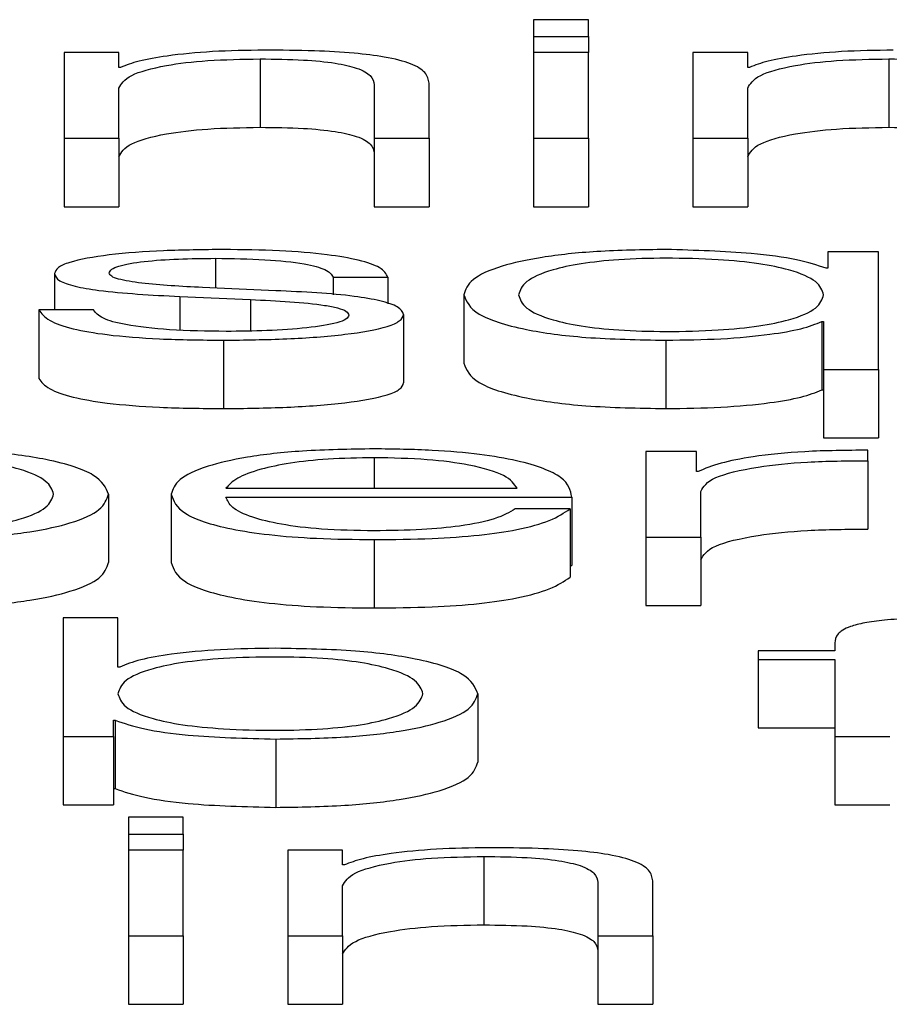
# Paper-space layout 'SHEET 2' of a CAD drawing. Units: inches. Extents: x 0.1 to 10.8, y 0.2 to 8.4.
# Drawn here: x 4.1 to 4.1, y 7.1 to 7.1 of the extents above; entities that cross this region are included whole.
import ezdxf

# ---------------------------------------------------------------- set-up
doc = ezdxf.new("R2010")
doc.units = ezdxf.units.IN
doc.header["$MEASUREMENT"] = 0

psp = doc.layouts.new('SHEET 2')

# ---------------------------------------------------------------- linework, layer by layer
at = {"color": 7, "linetype": 'Continuous', "lineweight": 25}
for p, q in [((4.14132051, 7.06319666), (4.14092554, 7.06319666)), ((4.14092554, 7.06319666), (4.14092554, 7.06307572)), ((4.14132051, 7.06307572), (4.14132051, 7.06319666)), ((4.14092554, 7.06307572), (4.14132051, 7.06307572)), ((4.14092554, 7.06307572), (4.14092554, 7.06295932)), ((4.14132051, 7.06307572), (4.14132051, 7.06295932)), ((4.13793478, 7.06295932), (4.13753981, 7.06295932)), ((4.13753981, 7.06295932), (4.13753981, 7.06234099)), ((4.13793478, 7.06285281), (4.13793478, 7.06295932)), ((4.14132051, 7.06295932), (4.14092554, 7.06295932)), ((4.14092554, 7.06295932), (4.14092554, 7.06234099)), ((4.14132051, 7.06234099), (4.14132051, 7.06295932)), ((4.14246931, 7.06295932), (4.14207433, 7.06295932)), ((4.14207433, 7.06295932), (4.14207433, 7.06234099)), ((4.14246931, 7.06285281), (4.14246931, 7.06295932)), ((4.13895237, 7.06291393), (4.13895237, 7.06242065)), ((4.14348758, 7.06291393), (4.14348758, 7.06242065)), ((4.13794739, 7.06285281), (4.13793478, 7.06285281)), ((4.14248192, 7.06285281), (4.14246931, 7.06285281)), ((4.14017103, 7.06234099), (4.14017103, 7.06273895)), ((4.13793478, 7.06234099), (4.13793478, 7.06270176)), ((4.13977606, 7.06272699), (4.13977606, 7.06234099)), ((4.14246931, 7.06234099), (4.14246931, 7.06270176)), ((4.13753981, 7.06234099), (4.13753981, 7.06184771)), ((4.13753981, 7.06234099), (4.13793478, 7.06234099)), ((4.13793478, 7.06234099), (4.13793478, 7.06184771)), ((4.13977606, 7.06234099), (4.14017103, 7.06234099)), ((4.13977606, 7.06234099), (4.13977606, 7.06184771)), ((4.14017103, 7.06234099), (4.14017103, 7.06184771)), ((4.14092554, 7.06234099), (4.14132051, 7.06234099)), ((4.14092554, 7.06234099), (4.14092554, 7.06184771)), ((4.14132051, 7.06234099), (4.14132051, 7.06184771)), ((4.14207433, 7.06234099), (4.14207433, 7.06184771)), ((4.14207433, 7.06234099), (4.14246931, 7.06234099)), ((4.14246931, 7.06234099), (4.14246931, 7.06184771)), ((4.13753981, 7.06184771), (4.13793478, 7.06184771)), ((4.13977606, 7.06184771), (4.14017103, 7.06184771)), ((4.14092554, 7.06184771), (4.14132051, 7.06184771)), ((4.14207433, 7.06184771), (4.14246931, 7.06184771)), ((4.14304797, 7.06152109), (4.14304797, 7.06140359)), ((4.14341159, 7.06152109), (4.14304797, 7.06152109)), ((4.14341159, 7.06067381), (4.14341159, 7.06152109)), ((4.14304797, 7.06140359), (4.14303536, 7.06140359)), ((4.13747063, 7.06136542), (4.13747063, 7.06110278)), ((4.13948094, 7.06134025), (4.13987523, 7.06134025)), ((4.13948094, 7.06134025), (4.13948094, 7.06121197)), ((4.13987523, 7.06134025), (4.13987523, 7.06114807)), ((4.13906552, 7.06124193), (4.13853798, 7.06126469)), ((4.1383744, 7.06119986), (4.13888319, 7.06117827)), ((4.1383744, 7.06119986), (4.1383744, 7.06095823)), ((4.13888319, 7.06117827), (4.13888319, 7.06095186)), ((4.14042219, 7.06121183), (4.14042219, 7.06071855)), ((4.13735749, 7.06110278), (4.13735749, 7.0606095)), ((4.13775212, 7.06110278), (4.13735749, 7.06110278)), ((4.13998803, 7.0610704), (4.13998803, 7.06057712)), ((4.143004, 7.06102007), (4.14301661, 7.06102007)), ((4.143004, 7.06102007), (4.143004, 7.06052679)), ((4.14301661, 7.06102007), (4.14301661, 7.06067381)), ((4.1386886, 7.06088475), (4.1386886, 7.06039147)), ((4.14187974, 7.06088475), (4.14187974, 7.06039147)), ((4.14301661, 7.06067381), (4.14341159, 7.06067381)), ((4.14301661, 7.06067381), (4.14301661, 7.06018053)), ((4.14341159, 7.06067381), (4.14341159, 7.06018053)), ((4.143004, 7.06052679), (4.14301661, 7.06052679)), ((4.14301661, 7.06018053), (4.14341159, 7.06018053)), ((4.14209921, 7.06008279), (4.14173559, 7.06008279)), ((4.14173559, 7.06008279), (4.14173559, 7.05946453)), ((4.14209921, 7.05993791), (4.14209921, 7.06008279)), ((4.14333661, 7.06001581), (4.14333661, 7.06009124)), ((4.14333661, 7.06001581), (4.14333661, 7.05952253)), ((4.14211148, 7.05993791), (4.14209921, 7.05993791)), ((4.13785913, 7.05977359), (4.13785913, 7.05928031)), ((4.13831203, 7.05977372), (4.13831203, 7.05928044)), ((4.13870701, 7.05981677), (4.14080592, 7.05981677)), ((4.14213056, 7.05946453), (4.14213056, 7.05979408)), ((4.13870701, 7.05975337), (4.14120089, 7.05975337)), ((4.14120089, 7.05975337), (4.14120089, 7.05926009)), ((4.14118829, 7.05966825), (4.14079331, 7.05966825)), ((4.14118829, 7.05966825), (4.14118829, 7.05917497)), ((4.13977504, 7.05944652), (4.13977504, 7.05895324)), ((4.14173559, 7.05946453), (4.14173559, 7.05897125)), ((4.14173559, 7.05946453), (4.14213056, 7.05946453)), ((4.14213056, 7.05946453), (4.14213056, 7.05897125)), ((4.14118829, 7.05926009), (4.14120089, 7.05926009)), ((4.14173559, 7.05897125), (4.14213056, 7.05897125)), ((4.13753299, 7.0588819), (4.13753299, 7.05802623)), ((4.13792796, 7.0588819), (4.13753299, 7.0588819)), ((4.13792796, 7.05852725), (4.13792796, 7.0588819)), ((4.14309806, 7.05870087), (4.14309806, 7.05864456)), ((4.1425453, 7.05864456), (4.1425453, 7.05858116)), ((4.14309806, 7.05864456), (4.1425453, 7.05864456)), ((4.1425453, 7.05858116), (4.14309806, 7.05858116)), ((4.1425453, 7.05858116), (4.1425453, 7.05808788)), ((4.14309806, 7.05858116), (4.14309806, 7.05802623)), ((4.13794057, 7.05852725), (4.13792796, 7.05852725)), ((4.14052204, 7.0583353), (4.14052204, 7.05784202)), ((4.13789661, 7.05814367), (4.13790888, 7.05814367)), ((4.13789661, 7.05802623), (4.13789661, 7.05814367)), ((4.13790888, 7.05814367), (4.13790888, 7.05765039)), ((4.1425453, 7.05808788), (4.14309806, 7.05808788)), ((4.13753299, 7.05802623), (4.13789661, 7.05802623)), ((4.13753299, 7.05802623), (4.13753299, 7.05753295)), ((4.13789661, 7.05802623), (4.13789661, 7.05753295)), ((4.13906552, 7.05800828), (4.13906552, 7.057515)), ((4.14309806, 7.05802623), (4.14349304, 7.05802623)), ((4.14309806, 7.05802623), (4.14309806, 7.05753295)), ((4.13789661, 7.05765039), (4.13790888, 7.05765039)), ((4.13753299, 7.05753295), (4.13789661, 7.05753295)), ((4.14309806, 7.05753295), (4.14349304, 7.05753295)), ((4.13839893, 7.0574436), (4.13800396, 7.0574436)), ((4.13800396, 7.0574436), (4.13800396, 7.05732266)), ((4.13839893, 7.05732266), (4.13839893, 7.0574436)), ((4.13800396, 7.05732266), (4.13839893, 7.05732266)), ((4.13800396, 7.05732266), (4.13800396, 7.05720626)), ((4.13839893, 7.05732266), (4.13839893, 7.05720626)), ((4.13839893, 7.05720626), (4.13800396, 7.05720626)), ((4.13800396, 7.05720626), (4.13800396, 7.05658793)), ((4.13839893, 7.05658793), (4.13839893, 7.05720626)), ((4.13915344, 7.05720626), (4.13915344, 7.05658793)), ((4.13954841, 7.05720626), (4.13915344, 7.05720626)), ((4.13954841, 7.05709975), (4.13954841, 7.05720626)), ((4.14056669, 7.05716087), (4.14056669, 7.05666759)), ((4.13956102, 7.05709975), (4.13954841, 7.05709975)), ((4.14178466, 7.05658793), (4.14178466, 7.05698589)), ((4.13954841, 7.05658793), (4.13954841, 7.05694876)), ((4.14138935, 7.05697392), (4.14138935, 7.05658793)), ((4.13800396, 7.05658793), (4.13839893, 7.05658793)), ((4.13800396, 7.05658793), (4.13800396, 7.05609465)), ((4.13839893, 7.05658793), (4.13839893, 7.05609465)), ((4.13915344, 7.05658793), (4.13954841, 7.05658793)), ((4.13915344, 7.05658793), (4.13915344, 7.05609465)), ((4.13954841, 7.05658793), (4.13954841, 7.05609465)), ((4.14138935, 7.05658793), (4.14178466, 7.05658793)), ((4.14138935, 7.05658793), (4.14138935, 7.05609465)), ((4.14178466, 7.05658793), (4.14178466, 7.05609465)), ((4.13800396, 7.05609465), (4.13839893, 7.05609465)), ((4.13915344, 7.05609465), (4.13954841, 7.05609465)), ((4.14138935, 7.05609465), (4.14178466, 7.05609465))]:
    psp.add_line(p, q, dxfattribs=at)
at = {"color": 8, "linetype": 'Continuous', "lineweight": 25}
for p, q in [((4.13863203, 7.06147564), (4.13863203, 7.06126064)), ((4.13977504, 7.0600374), (4.13977504, 7.05981677))]:
    psp.add_line(p, q, dxfattribs=at)
at = {"color": 7, "linetype": 'Continuous', "lineweight": 25}
for points, knots in [([(4.13898373, 7.06297733), (4.13885714, 7.06297514), (4.13860799, 7.06297083), (4.1382996, 7.06294008), (4.13806856, 7.06290034), (4.13798751, 7.06286855), (4.13794739, 7.06285281)], [0, 0, 0, 0, 0.291884, 0.574514, 0.7893821, 1, 1, 1, 1]), ([(4.14017103, 7.06273895), (4.1401665, 7.06276455), (4.14015805, 7.06281227), (4.14005877, 7.06287844), (4.1398747, 7.0629276), (4.13962408, 7.06295808), (4.13932571, 7.06297486), (4.13910474, 7.06297646), (4.13898373, 7.06297733)], [0, 0, 0, 0, 0.202034, 0.3766616, 0.5364635, 0.6673719, 0.8178322, 1, 1, 1, 1]), ([(4.14351894, 7.06297733), (4.14339231, 7.06297514), (4.14314303, 7.06297083), (4.14283446, 7.06294008), (4.14260317, 7.06290035), (4.14252206, 7.06286855), (4.14248192, 7.06285281)], [0, 0, 0, 0, 0.2918585, 0.5745548, 0.7894401, 1, 1, 1, 1]), ([(4.13793478, 7.06270176), (4.13795236, 7.06273364), (4.13798578, 7.06279428), (4.13823485, 7.06286571), (4.13857751, 7.06290746), (4.13882367, 7.06291171), (4.13895237, 7.06291393)], [0, 0, 0, 0, 0.29660747, 0.56413338, 0.77211617, 1, 1, 1, 1]), ([(4.13895237, 7.06291393), (4.13905835, 7.06291276), (4.13925059, 7.06291064), (4.13950039, 7.06288644), (4.13967214, 7.06284579), (4.13976393, 7.0627906), (4.13977185, 7.06274909), (4.13977606, 7.06272699)], [0, 0, 0, 0, 0.2155859, 0.3910732, 0.5551596, 0.7630732, 1, 1, 1, 1]), ([(4.14246931, 7.06270176), (4.14248692, 7.06273364), (4.14252041, 7.06279429), (4.1427698, 7.06286572), (4.14311262, 7.06290746), (4.14335886, 7.06291171), (4.14348758, 7.06291393)], [0, 0, 0, 0, 0.296547, 0.5640953, 0.7721243, 1, 1, 1, 1]), ([(4.14348758, 7.06291393), (4.14359345, 7.06291276), (4.14378553, 7.06291064), (4.14403511, 7.06288643), (4.14420672, 7.06284579), (4.14429846, 7.0627906), (4.14430637, 7.06274909), (4.14431059, 7.06272699)], [0, 0, 0, 0, 0.2154575, 0.3908935, 0.5549965, 0.7629805, 1, 1, 1, 1]), ([(4.13793478, 7.06220848), (4.13795236, 7.06224036), (4.13798578, 7.062301), (4.13823485, 7.06237243), (4.13857751, 7.06241418), (4.13882367, 7.06241843), (4.13895237, 7.06242065)], [0, 0, 0, 0, 0.2966075, 0.5641334, 0.7721162, 1, 1, 1, 1]), ([(4.13895237, 7.06242065), (4.13905835, 7.06241948), (4.13925059, 7.06241736), (4.13950039, 7.06239316), (4.13967214, 7.06235251), (4.13976393, 7.06229732), (4.13977185, 7.06225581), (4.13977606, 7.06223371)], [0, 0, 0, 0, 0.2155859, 0.3910732, 0.5551596, 0.7630732, 1, 1, 1, 1]), ([(4.14246931, 7.06220848), (4.14248692, 7.06224036), (4.14252041, 7.06230101), (4.1427698, 7.06237244), (4.14311262, 7.06241418), (4.14335886, 7.06241843), (4.14348758, 7.06242065)], [0, 0, 0, 0, 0.296547, 0.5640953, 0.7721243, 1, 1, 1, 1]), ([(4.14348758, 7.06242065), (4.14359345, 7.06241948), (4.14378553, 7.06241736), (4.14403511, 7.06239315), (4.14420672, 7.06235251), (4.14429846, 7.06229732), (4.14430637, 7.06225581), (4.14431059, 7.06223371)], [0, 0, 0, 0, 0.2154575, 0.3908935, 0.5549965, 0.7629805, 1, 1, 1, 1]), ([(4.1386886, 7.06153904), (4.1385436, 7.0615373), (4.13825747, 7.06153388), (4.13785811, 7.06150468), (4.13759785, 7.06145811), (4.13748556, 7.06140812), (4.13747577, 7.06138012), (4.13747063, 7.06136542)], [0, 0, 0, 0, 0.2560177, 0.5051916, 0.7414104, 0.8642515, 1, 1, 1, 1]), ([(4.13987523, 7.06134025), (4.13986254, 7.0613633), (4.13983865, 7.06140667), (4.1396777, 7.06146328), (4.13942714, 7.06150647), (4.139086, 7.06153434), (4.13882477, 7.06153743), (4.1386886, 7.06153904)], [0, 0, 0, 0, 0.2045004, 0.3848968, 0.558009, 0.7696233, 1, 1, 1, 1]), ([(4.14187974, 7.06153904), (4.14171012, 7.06153645), (4.14138947, 7.06153157), (4.14097238, 7.06148626), (4.14065905, 7.06141569), (4.1404575, 7.06132116), (4.14043424, 7.06124914), (4.14042219, 7.06121183)], [0, 0, 0, 0, 0.200088, 0.3782517, 0.5527476, 0.7682889, 1, 1, 1, 1]), ([(4.14303536, 7.06140359), (4.14297089, 7.06142501), (4.14283897, 7.06146884), (4.14243648, 7.06152276), (4.14209092, 7.06153286), (4.14187974, 7.06153904)], [0, 0, 0, 0, 0.2709871, 0.5544844, 1, 1, 1, 1]), ([(4.13786492, 7.06136899), (4.13786817, 7.06137832), (4.13787434, 7.061396), (4.13794611, 7.06142732), (4.13811271, 7.06145579), (4.13836374, 7.06147274), (4.138542, 7.06147466), (4.13863203, 7.06147564)], [0, 0, 0, 0, 0.1376446, 0.2608922, 0.4966761, 0.7457876, 1, 1, 1, 1]), ([(4.13863203, 7.06147564), (4.13875279, 7.06147401), (4.13898325, 7.0614709), (4.13926865, 7.0614407), (4.1394456, 7.06139394), (4.13946867, 7.0613589), (4.13948094, 7.06134025)], [0, 0, 0, 0, 0.2916468, 0.5565696, 0.7641152, 1, 1, 1, 1]), ([(4.14301661, 7.06121183), (4.14300642, 7.06124393), (4.14298643, 7.06130689), (4.14281421, 7.06138538), (4.14255652, 7.06143927), (4.14224582, 7.06146975), (4.14189167, 7.06147883), (4.14154355, 7.06146956), (4.14125796, 7.0614385), (4.14101628, 7.06138468), (4.14084875, 7.06130674), (4.14082785, 7.06124392), (4.14081717, 7.06121183)], [0, 0, 0, 0, 0.1270915, 0.2492926, 0.3288143, 0.412127, 0.5081658, 0.5953057, 0.6736966, 0.7512051, 0.8728902, 1, 1, 1, 1]), ([(4.13747063, 7.06136542), (4.13747665, 7.06134778), (4.1374878, 7.06131513), (4.13760757, 7.06127237), (4.13788799, 7.06122602), (4.13816881, 7.06121092), (4.1383744, 7.06119986)], [0, 0, 0, 0, 0.2009728, 0.3720723, 0.5402822, 1, 1, 1, 1]), ([(4.13853798, 7.06126469), (4.13838539, 7.06127267), (4.13815835, 7.06128453), (4.13794551, 7.06131897), (4.13787445, 7.061346), (4.13786818, 7.06136113), (4.13786492, 7.06136899)], [0, 0, 0, 0, 0.5018309, 0.7466999, 0.8684041, 1, 1, 1, 1]), ([(4.13888319, 7.06117827), (4.13907683, 7.06116889), (4.13931552, 7.06115732), (4.13951736, 7.06111831), (4.13958292, 7.06109378), (4.13959, 7.06107536), (4.13959374, 7.06106565)], [0, 0, 0, 0, 0.5781814, 0.7126738, 0.848515, 1, 1, 1, 1]), ([(4.13998803, 7.0610704), (4.13997995, 7.06108895), (4.13996464, 7.06112412), (4.13982839, 7.06116955), (4.13955, 7.06121868), (4.13926587, 7.06123232), (4.13906552, 7.06124193)], [0, 0, 0, 0, 0.2057407, 0.389939, 0.5698092, 1, 1, 1, 1]), ([(4.14042219, 7.06121183), (4.14044094, 7.06116474), (4.14047683, 7.06107456), (4.14080484, 7.06096354), (4.14130746, 7.060895), (4.14168171, 7.0608883), (4.14187974, 7.06088475)], [0, 0, 0, 0, 0.2921611, 0.5594986, 0.7669123, 1, 1, 1, 1]), ([(4.14081717, 7.06121183), (4.14082786, 7.06117977), (4.14084879, 7.06111699), (4.14101632, 7.0610391), (4.14125797, 7.0609853), (4.14154354, 7.06095423), (4.14189167, 7.06094495), (4.14224583, 7.06095404), (4.14255651, 7.06098453), (4.14281417, 7.06103841), (4.14298639, 7.06111684), (4.14300641, 7.06117976), (4.14301661, 7.06121183)], [0, 0, 0, 0, 0.1270195, 0.2487038, 0.326238, 0.4046601, 0.4918314, 0.5879046, 0.6712499, 0.7507981, 0.8729989, 1, 1, 1, 1]), ([(4.13735749, 7.06110278), (4.13737609, 7.06107705), (4.13741081, 7.06102904), (4.13758609, 7.06096649), (4.13786029, 7.06091894), (4.13824147, 7.06088926), (4.13853359, 7.06088631), (4.1386886, 7.06088475)], [0, 0, 0, 0, 0.2067713, 0.3858366, 0.555032, 0.7638678, 1, 1, 1, 1]), ([(4.13870735, 7.06094815), (4.13856883, 7.06095014), (4.13830645, 7.06095392), (4.13798834, 7.06099028), (4.13779642, 7.06104322), (4.13776742, 7.0610822), (4.13775212, 7.06110278)], [0, 0, 0, 0, 0.2960575, 0.5608194, 0.7681783, 1, 1, 1, 1]), ([(4.1386886, 7.06088475), (4.1388424, 7.06088663), (4.13914695, 7.06089036), (4.13957239, 7.06092171), (4.13985099, 7.06097139), (4.13997191, 7.06102479), (4.13998248, 7.06105471), (4.13998803, 7.0610704)], [0, 0, 0, 0, 0.25452057, 0.50400555, 0.74111297, 0.86420721, 1, 1, 1, 1]), ([(4.13959374, 7.06106565), (4.13958959, 7.06105554), (4.13958163, 7.06103615), (4.13949096, 7.06100167), (4.13929223, 7.06097103), (4.13900754, 7.06095187), (4.13880637, 7.06094938), (4.13870735, 7.06094815)], [0, 0, 0, 0, 0.1322063, 0.2537759, 0.4957809, 0.7518209, 1, 1, 1, 1]), ([(4.14187974, 7.06088475), (4.142014, 7.06088679), (4.14227924, 7.06089081), (4.14261483, 7.06092207), (4.14287009, 7.06096589), (4.14295891, 7.06100183), (4.143004, 7.06102007)], [0, 0, 0, 0, 0.2841758, 0.561441, 0.7773735, 1, 1, 1, 1]), ([(4.14042219, 7.06071855), (4.14044094, 7.06067146), (4.14047683, 7.06058128), (4.14080484, 7.06047026), (4.14130746, 7.06040172), (4.14168171, 7.06039502), (4.14187974, 7.06039147)], [0, 0, 0, 0, 0.2921611, 0.5594986, 0.7669123, 1, 1, 1, 1]), ([(4.13735749, 7.0606095), (4.13737609, 7.06058377), (4.13741081, 7.06053576), (4.13758609, 7.06047321), (4.13786029, 7.06042566), (4.13824147, 7.06039598), (4.13853359, 7.06039303), (4.1386886, 7.06039147)], [0, 0, 0, 0, 0.2067713, 0.3858366, 0.555032, 0.7638678, 1, 1, 1, 1]), ([(4.1386886, 7.06039147), (4.1388424, 7.06039335), (4.13914695, 7.06039708), (4.13957239, 7.06042843), (4.13985099, 7.06047811), (4.13997191, 7.06053151), (4.13998248, 7.06056143), (4.13998803, 7.06057712)], [0, 0, 0, 0, 0.2545206, 0.5040056, 0.741113, 0.8642072, 1, 1, 1, 1]), ([(4.14187974, 7.06039147), (4.142014, 7.06039351), (4.14227924, 7.06039753), (4.14261483, 7.06042879), (4.14287009, 7.06047261), (4.14295891, 7.06050855), (4.143004, 7.06052679)], [0, 0, 0, 0, 0.28417576, 0.56144103, 0.77737351, 1, 1, 1, 1]), ([(4.13785913, 7.05977359), (4.13784041, 7.05982071), (4.13780457, 7.05991092), (4.13747673, 7.060022), (4.13697416, 7.06009055), (4.13659994, 7.06009726), (4.13640192, 7.0601008)], [0, 0, 0, 0, 0.2922758, 0.5596088, 0.7669673, 1, 1, 1, 1]), ([(4.13977504, 7.0601008), (4.13959951, 7.06009806), (4.13926973, 7.06009291), (4.13884696, 7.06004506), (4.13853955, 7.05997273), (4.13834672, 7.05987943), (4.13832372, 7.05980935), (4.13831203, 7.05977372)], [0, 0, 0, 0, 0.20676841, 0.38846734, 0.56485442, 0.77876808, 1, 1, 1, 1]), ([(4.14120089, 7.05975337), (4.14119124, 7.05980127), (4.14117255, 7.05989394), (4.14089975, 7.06000195), (4.14054162, 7.06006381), (4.14018399, 7.06009551), (4.13991665, 7.06009897), (4.13977504, 7.0601008)], [0, 0, 0, 0, 0.2874426, 0.5561646, 0.6937364, 0.8377649, 1, 1, 1, 1]), ([(4.14333661, 7.06009124), (4.14318235, 7.06009003), (4.14288586, 7.0600877), (4.14251831, 7.06004997), (4.14225804, 7.05999835), (4.14216126, 7.05995844), (4.14211148, 7.05993791)], [0, 0, 0, 0, 0.2922006, 0.5616212, 0.7745189, 1, 1, 1, 1]), ([(4.13746415, 7.05977359), (4.13745348, 7.05980568), (4.13743259, 7.05986849), (4.13726519, 7.05994643), (4.13702361, 7.06000023), (4.13673811, 7.06003138), (4.13638644, 7.06004044), (4.13602981, 7.06003229), (4.13571316, 7.06000415), (4.13545285, 7.05995171), (4.13528867, 7.05987157), (4.13527318, 7.05980733), (4.13526505, 7.05977359)], [0, 0, 0, 0, 0.1264279, 0.2474882, 0.3245999, 0.402586, 0.4892788, 0.5874159, 0.6699124, 0.7469065, 0.8670738, 1, 1, 1, 1]), ([(4.13977504, 7.0600374), (4.13966202, 7.06003546), (4.13944445, 7.06003173), (4.13916054, 7.0599999), (4.13893547, 7.05995215), (4.13877189, 7.05988965), (4.13872884, 7.05984129), (4.13870701, 7.05981677)], [0, 0, 0, 0, 0.19493979, 0.37525939, 0.55527552, 0.77451583, 1, 1, 1, 1]), ([(4.14080592, 7.05981677), (4.1407856, 7.05984806), (4.14074591, 7.0599092), (4.14050201, 7.05998249), (4.14016032, 7.06002957), (4.13990659, 7.06003473), (4.13977504, 7.0600374)], [0, 0, 0, 0, 0.2866284, 0.5600606, 0.7718963, 1, 1, 1, 1]), ([(4.14213056, 7.05979408), (4.14215074, 7.05982833), (4.14218989, 7.05989483), (4.14250012, 7.05997012), (4.1429039, 7.06001254), (4.14318809, 7.06001469), (4.14333661, 7.06001581)], [0, 0, 0, 0, 0.2839275, 0.5511388, 0.7654228, 1, 1, 1, 1]), ([(4.13526505, 7.05977359), (4.13527524, 7.05974153), (4.13529523, 7.05967861), (4.13546736, 7.05960017), (4.13572501, 7.05954629), (4.13603574, 7.0595158), (4.13638994, 7.05950672), (4.13673808, 7.05951599), (4.1370236, 7.05954707), (4.13726516, 7.05960087), (4.13743257, 7.05967876), (4.13745347, 7.05974153), (4.13746415, 7.05977359)], [0, 0, 0, 0, 0.1270027, 0.2491983, 0.3287443, 0.412099, 0.508204, 0.5953711, 0.6737811, 0.7513034, 0.8729791, 1, 1, 1, 1]), ([(4.13640192, 7.05944652), (4.13657153, 7.0594491), (4.13689215, 7.05945398), (4.13730916, 7.05949929), (4.13762239, 7.05956984), (4.13782383, 7.05966432), (4.13784708, 7.05973631), (4.13785913, 7.05977359)], [0, 0, 0, 0, 0.2001409, 0.3783305, 0.5528338, 0.7683561, 1, 1, 1, 1]), ([(4.13831203, 7.05977372), (4.1383286, 7.05972657), (4.13836018, 7.05963668), (4.13865172, 7.05953426), (4.13901583, 7.05947879), (4.13937197, 7.05945107), (4.13963513, 7.0594481), (4.13977504, 7.05944652)], [0, 0, 0, 0, 0.2906365, 0.5539904, 0.6902403, 0.835314, 1, 1, 1, 1]), ([(4.13977504, 7.05950992), (4.13964556, 7.05951217), (4.13940118, 7.05951642), (4.13909405, 7.05955456), (4.13887511, 7.05960969), (4.13873705, 7.05967783), (4.13871697, 7.05972833), (4.13870701, 7.05975337)], [0, 0, 0, 0, 0.2075205, 0.3916857, 0.5721399, 0.7878109, 1, 1, 1, 1]), ([(4.13977504, 7.05944652), (4.13991547, 7.05944786), (4.14017779, 7.05945037), (4.14053594, 7.05947565), (4.14083544, 7.05951977), (4.14106632, 7.05958566), (4.14114611, 7.05963969), (4.14118829, 7.05966825)], [0, 0, 0, 0, 0.2095119, 0.3913749, 0.5615047, 0.7682321, 1, 1, 1, 1]), ([(4.14079331, 7.05966825), (4.14075156, 7.05964372), (4.1406711, 7.05959645), (4.14042321, 7.05954373), (4.14010998, 7.05951418), (4.13989162, 7.0595114), (4.13977504, 7.05950992)], [0, 0, 0, 0, 0.28202068, 0.54349375, 0.7562627, 1, 1, 1, 1]), ([(4.14213056, 7.0593008), (4.14215074, 7.05933505), (4.14218989, 7.05940155), (4.14250012, 7.05947684), (4.1429039, 7.05951926), (4.14318809, 7.05952141), (4.14333661, 7.05952253)], [0, 0, 0, 0, 0.28392747, 0.55113884, 0.76542281, 1, 1, 1, 1]), ([(4.13640192, 7.05895324), (4.13657153, 7.05895582), (4.13689215, 7.0589607), (4.13730916, 7.05900601), (4.13762239, 7.05907656), (4.13782383, 7.05917104), (4.13784708, 7.05924303), (4.13785913, 7.05928031)], [0, 0, 0, 0, 0.2001409, 0.37833054, 0.55283379, 0.76835613, 1, 1, 1, 1]), ([(4.13831203, 7.05928044), (4.1383286, 7.05923329), (4.13836018, 7.0591434), (4.13865172, 7.05904098), (4.13901583, 7.05898551), (4.13937197, 7.05895779), (4.13963513, 7.05895482), (4.13977504, 7.05895324)], [0, 0, 0, 0, 0.2906365, 0.5539904, 0.6902403, 0.835314, 1, 1, 1, 1]), ([(4.13977504, 7.05895324), (4.13991547, 7.05895458), (4.14017779, 7.05895709), (4.14053594, 7.05898237), (4.14083544, 7.05902649), (4.14106632, 7.05909238), (4.14114611, 7.05914641), (4.14118829, 7.05917497)], [0, 0, 0, 0, 0.2095119, 0.3913749, 0.5615047, 0.7682321, 1, 1, 1, 1]), ([(4.14388324, 7.0588819), (4.14380295, 7.05888125), (4.14365617, 7.05888006), (4.14345852, 7.05886765), (4.14330756, 7.05884721), (4.14318094, 7.05881366), (4.14310439, 7.05876325), (4.14310028, 7.05872273), (4.14309806, 7.05870087)], [0, 0, 0, 0, 0.168845, 0.3086882, 0.4322432, 0.5527703, 0.758792, 1, 1, 1, 1]), ([(4.13906552, 7.05866251), (4.1389312, 7.05866047), (4.13866582, 7.05865645), (4.13832997, 7.05862523), (4.13807441, 7.05858143), (4.13798563, 7.05854549), (4.13794057, 7.05852725)], [0, 0, 0, 0, 0.2842108, 0.5615734, 0.7774884, 1, 1, 1, 1]), ([(4.14052204, 7.0583353), (4.14050333, 7.05838242), (4.14046751, 7.05847264), (4.14013979, 7.05858371), (4.13963745, 7.05865226), (4.13926342, 7.05865896), (4.13906552, 7.05866251)], [0, 0, 0, 0, 0.2923922, 0.5597454, 0.7670628, 1, 1, 1, 1]), ([(4.14012707, 7.0583353), (4.1401164, 7.05836739), (4.14009552, 7.05843022), (4.1399282, 7.05850817), (4.13968677, 7.05856201), (4.13940145, 7.05859309), (4.13905335, 7.05860237), (4.13869909, 7.05859328), (4.13838813, 7.05856279), (4.13813031, 7.05850888), (4.13795812, 7.05843037), (4.13793815, 7.0583674), (4.13792796, 7.0583353)], [0, 0, 0, 0, 0.1271076, 0.248788, 0.3262705, 0.4046048, 0.4916586, 0.5877893, 0.6711509, 0.7506953, 0.8729099, 1, 1, 1, 1]), ([(4.13792796, 7.0583353), (4.13793815, 7.05830323), (4.13795815, 7.05824031), (4.13813035, 7.05816187), (4.13838815, 7.05810799), (4.1386991, 7.05807751), (4.13905335, 7.05806842), (4.13940144, 7.0580777), (4.13968675, 7.05810877), (4.13992815, 7.05816258), (4.14009549, 7.05824047), (4.14011639, 7.05830324), (4.14012707, 7.0583353)], [0, 0, 0, 0, 0.1270028, 0.2492057, 0.3287717, 0.4121693, 0.5083459, 0.5954413, 0.6738089, 0.7513115, 0.8729797, 1, 1, 1, 1]), ([(4.13906552, 7.05800828), (4.13923502, 7.05801087), (4.13955546, 7.05801575), (4.13997226, 7.05806104), (4.14028536, 7.05813157), (4.14048675, 7.05822604), (4.14051, 7.05829801), (4.14052204, 7.0583353)], [0, 0, 0, 0, 0.2000809, 0.37824507, 0.55274857, 0.76829764, 1, 1, 1, 1]), ([(4.13790888, 7.05814367), (4.13797202, 7.05812173), (4.13809838, 7.05807782), (4.13849786, 7.05802188), (4.13884742, 7.05801351), (4.13906552, 7.05800828)], [0, 0, 0, 0, 0.2730208, 0.546437, 1, 1, 1, 1]), ([(4.13906552, 7.057515), (4.13923502, 7.05751759), (4.13955546, 7.05752247), (4.13997226, 7.05756776), (4.14028536, 7.05763829), (4.14048675, 7.05773276), (4.14051, 7.05780473), (4.14052204, 7.05784202)], [0, 0, 0, 0, 0.2000809, 0.37824507, 0.55274857, 0.76829764, 1, 1, 1, 1]), ([(4.13790888, 7.05765039), (4.13797202, 7.05762845), (4.13809838, 7.05758454), (4.13849786, 7.0575286), (4.13884742, 7.05752023), (4.13906552, 7.057515)], [0, 0, 0, 0, 0.2730208, 0.546437, 1, 1, 1, 1]), ([(4.14059804, 7.05722427), (4.14047136, 7.05722208), (4.14022205, 7.05721777), (4.13991345, 7.05718702), (4.13968224, 7.05714728), (4.13960115, 7.05711549), (4.13956102, 7.05709975)], [0, 0, 0, 0, 0.2919623, 0.5746235, 0.7894616, 1, 1, 1, 1]), ([(4.14178466, 7.05698589), (4.14178014, 7.05701148), (4.14177172, 7.0570592), (4.14167262, 7.05712537), (4.14148874, 7.05717453), (4.14123826, 7.05720502), (4.14093996, 7.0572218), (4.14071904, 7.0572234), (4.14059804, 7.05722427)], [0, 0, 0, 0, 0.2020736, 0.3767149, 0.536494, 0.6673715, 0.8178142, 1, 1, 1, 1]), ([(4.13954841, 7.05694876), (4.13956599, 7.05698063), (4.13959944, 7.05704125), (4.13984864, 7.05711267), (4.14019154, 7.0571544), (4.14043787, 7.05715865), (4.14056669, 7.05716087)], [0, 0, 0, 0, 0.2964344, 0.5639017, 0.7719447, 1, 1, 1, 1]), ([(4.14056669, 7.05716087), (4.14067255, 7.0571597), (4.14086459, 7.05715758), (4.14111412, 7.05713337), (4.14128562, 7.05709272), (4.14137725, 7.05703754), (4.14138514, 7.05699603), (4.14138935, 7.05697392)], [0, 0, 0, 0, 0.2154649, 0.3908782, 0.554962, 0.7629516, 1, 1, 1, 1]), ([(4.13954841, 7.05645548), (4.13956599, 7.05648735), (4.13959944, 7.05654797), (4.13984864, 7.05661939), (4.14019154, 7.05666112), (4.14043787, 7.05666537), (4.14056669, 7.05666759)], [0, 0, 0, 0, 0.2964344, 0.5639017, 0.7719447, 1, 1, 1, 1]), ([(4.14056669, 7.05666759), (4.14067255, 7.05666642), (4.14086459, 7.0566643), (4.14111412, 7.05664009), (4.14128562, 7.05659944), (4.14137725, 7.05654426), (4.14138514, 7.05650275), (4.14138935, 7.05648064)], [0, 0, 0, 0, 0.2154649, 0.3908782, 0.554962, 0.7629516, 1, 1, 1, 1])]:
    psp.add_open_spline(points, degree=3, knots=knots, dxfattribs=at)

doc.saveas('drawing.dxf')
